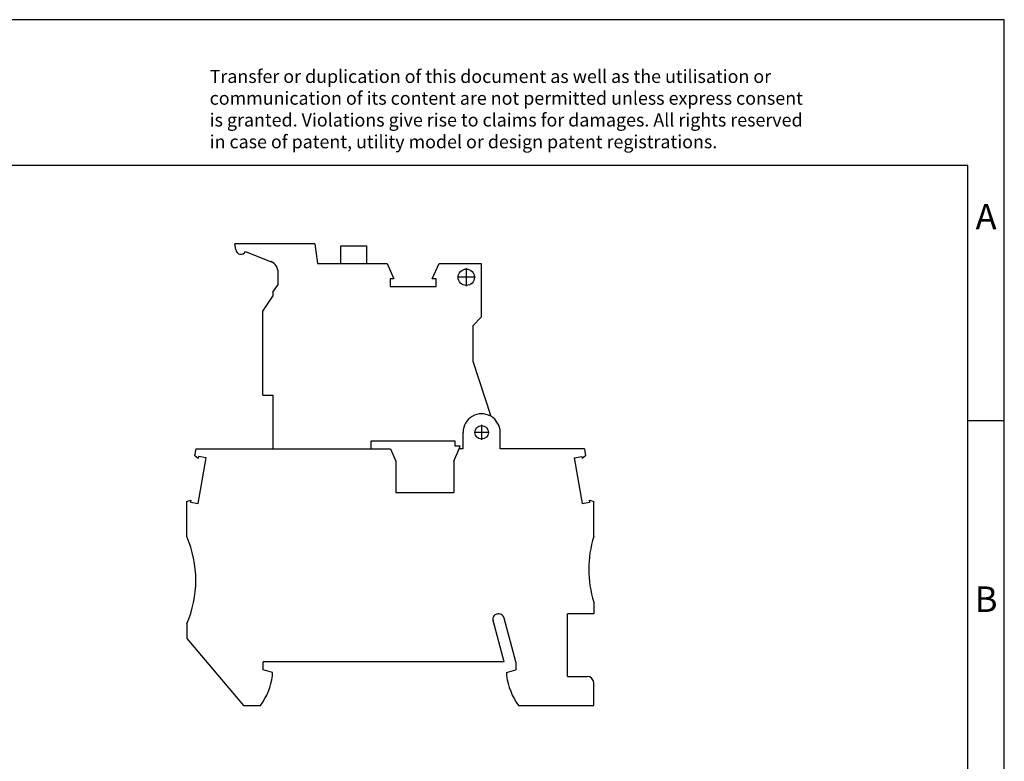
# Model space of a CAD drawing. Units: millimetres. Extents: x -1145 to -848, y -1118 to -908.
# Drawn here: x -983 to -848, y -1009 to -908 of the extents above; entities that cross this region are included whole.
import ezdxf

# ---------------------------------------------------------------- set-up
doc = ezdxf.new("R2010")
doc.units = ezdxf.units.MM
doc.linetypes.add('DOT_CENTER', pattern=[14, 12, -1, 0, -1])
doc.layers.add('1', color=7, linetype='Continuous')
doc.styles.add('CONVERTER_11', font='txt.shx', dxfattribs={"width": 0.9})

# ---------------------------------------------------------------- blocks, each defined once
blk = doc.blocks.new('PT_4_HESI_5x20-select__3', base_point=(-959.92, -1001.69))
at = {"color": 7, "linetype": 'Continuous'}
for p, q in [((-953.18, -939.07), (-953.29, -938.3)), ((-942.34, -938.3), (-953.29, -938.3)), ((-942.34, -938.3), (-941.97, -940.99)), ((-951.84, -939.34), (-948.34, -940.76)), ((-938.74, -940.99), (-938.74, -938.59)), ((-938.74, -938.59), (-935.24, -938.59)), ((-935.24, -938.59), (-935.24, -940.99)), ((-941.97, -940.99), (-938.74, -940.99)), ((-938.74, -940.99), (-935.24, -940.99)), ((-935.24, -940.99), (-932.39, -940.99)), ((-932.39, -940.99), (-931.46, -943.09)), ((-926.19, -943.09), (-925.27, -940.99)), ((-925.27, -940.99), (-919.46, -940.99)), ((-919.46, -940.99), (-919.46, -948.38)), ((-947.37, -943.9), (-947.37, -942.23)), ((-948.07, -944.93), (-947.37, -943.9)), ((-931.99, -943.09), (-931.99, -944.16)), ((-931.46, -943.09), (-931.99, -943.09)), ((-925.67, -943.09), (-926.19, -943.09)), ((-925.67, -944.16), (-925.67, -943.09)), ((-948.07, -944.93), (-948.07, -945.49)), ((-931.99, -944.16), (-925.67, -944.16)), ((-949.47, -947.56), (-948.07, -945.49)), ((-949.47, -959.08), (-949.47, -947.56)), ((-919.46, -948.38), (-920.62, -949.54)), ((-920.62, -949.54), (-920.62, -954.4)), ((-920.62, -954.4), (-918.16, -961.97)), ((-949.47, -959.08), (-948.07, -959.08)), ((-948.07, -959.08), (-948.07, -966.44)), ((-921.97, -966.44), (-921.97, -964.19)), ((-916.87, -966.44), (-916.87, -964.19)), ((-923.05, -965.39), (-934.62, -965.39)), ((-934.62, -965.39), (-934.62, -966.44)), ((-923.05, -966.09), (-923.05, -965.39)), ((-958.8, -967.39), (-958.63, -966.44)), ((-958.63, -966.44), (-948.07, -966.44)), ((-948.07, -966.44), (-934.62, -966.44)), ((-934.62, -966.44), (-931.93, -966.44)), ((-931.93, -966.44), (-931.22, -968.14)), ((-923.22, -968.14), (-922.5, -966.44)), ((-922.35, -966.09), (-923.05, -966.09)), ((-922.5, -966.44), (-922.35, -966.09)), ((-921.97, -966.44), (-922.5, -966.44)), ((-905.3, -966.44), (-916.87, -966.44)), ((-905.3, -966.44), (-905.13, -967.39)), ((-958.33, -967.79), (-958.8, -967.39)), ((-958.29, -967.52), (-958.33, -967.79)), ((-958.33, -973.93), (-957.23, -967.7)), ((-957.23, -967.7), (-958.29, -967.52)), ((-931.22, -968.14), (-931.22, -972.44)), ((-923.22, -968.14), (-923.22, -972.44)), ((-906.7, -967.7), (-905.64, -967.52)), ((-906.7, -967.7), (-905.6, -973.93)), ((-905.64, -967.52), (-905.6, -967.79)), ((-905.13, -967.39), (-905.6, -967.79)), ((-959.92, -973.69), (-959.34, -973.48)), ((-959.34, -973.48), (-959.39, -973.75)), ((-931.22, -972.44), (-923.22, -972.44)), ((-904.59, -973.48), (-904.02, -973.69)), ((-904.55, -973.75), (-904.59, -973.48)), ((-959.92, -978.49), (-959.92, -973.69)), ((-959.39, -973.75), (-958.33, -973.93)), ((-905.6, -973.93), (-904.55, -973.75)), ((-904.02, -978.49), (-904.02, -973.69)), ((-904.02, -987.49), (-904.02, -989.09)), ((-914.72, -995.69), (-916.32, -989.68)), ((-904.02, -989.09), (-907.62, -989.09)), ((-907.62, -997.69), (-907.62, -989.09)), ((-959.92, -990.49), (-959.92, -992.49)), ((-916.32, -995.69), (-917.84, -989.99)), ((-959.92, -992.49), (-952.14, -1001.69)), ((-949.42, -996.79), (-949.42, -995.69)), ((-916.32, -995.69), (-949.42, -995.69)), ((-914.72, -995.69), (-914.72, -996.79)), ((-948.12, -997.14), (-949.42, -996.79)), ((-948.12, -997.59), (-948.12, -997.14)), ((-916.02, -997.14), (-914.72, -996.79)), ((-916.02, -997.14), (-916.02, -997.59)), ((-907.62, -997.69), (-904.92, -997.69)), ((-904.02, -1001.69), (-904.02, -998.59)), ((-952.14, -1001.69), (-949.77, -1001.69)), ((-914.36, -1001.69), (-904.02, -1001.69))]:
    blk.add_line(p, q, dxfattribs=at)
for centre, radius in [((-921.52, -942.89), 1.12), ((-919.42, -964.19), 0.925)]:
    blk.add_circle(centre, radius, dxfattribs=at)
for centre, radius, start, end in [((-953.08, -939.06), 0.1, 187.8171, 200.4937), ((-952.48, -939.05), 0.7, 183.7268, 335.2215), ((-948.97, -942.23), 1.61, 0, 66.6993), ((-919.42, -964.19), 2.55, 60.4004, 180), ((-919.42, -964.19), 2.55, 360, 60.4004), ((-973.66, -984.49), 15, 336.4218, 23.5782), ((-889.71, -982.99), 15, 162.5424, 197.4576), ((-917.17, -989.81), 0.7, 103.2005, 195), ((-917.1, -989.89), 0.8, 15, 106.6833), ((-957.51, -996.17), 9.5, 324.5097, 351.4318), ((-906.62, -996.17), 9.5, 188.5682, 215.4903), ((-904.92, -998.59), 0.9, 0, 90)]:
    blk.add_arc(centre, radius, start, end, dxfattribs=at)
at = {"layer": '1', "color": 2, "linetype": 'DOT_CENTER'}
for p, q in [((-921.52, -941.65), (-921.52, -944.13)), ((-920.28, -942.89), (-922.75, -942.89)), ((-918.4, -964.19), (-920.43, -964.19)), ((-919.42, -963.17), (-919.42, -965.21))]:
    blk.add_line(p, q, dxfattribs=at)
blk = doc.blocks.new('Rckans1', base_point=(-931.97, -970))
blk.add_blockref('PT_4_HESI_5x20-select__3', (-959.92, -1001.69))
blk = doc.blocks.new('_rahmen', base_point=(-852.63, -1117.54))
at = {"layer": '1', "color": 2, "linetype": 'Continuous'}
for p, q in [((-847.63, -907.54), (-996.13, -907.54)), ((-847.63, -962.54), (-847.63, -907.54)), ((-852.63, -962.54), (-847.63, -962.54)), ((-847.63, -1012.54), (-847.63, -962.54))]:
    blk.add_line(p, q, dxfattribs=at)
at = {"layer": '1', "color": 6, "linetype": 'Continuous'}
for p, q in [((-852.63, -927.54), (-1139.63, -927.54)), ((-852.63, -962.54), (-852.63, -927.54)), ((-852.63, -1012.54), (-852.63, -962.54))]:
    blk.add_line(p, q, dxfattribs=at)
at = {"layer": '1', "color": 3, "insert": (-956.77, -925.75), "char_height": 1.8, "attachment_point": 7, "line_spacing_factor": 0.996399, "style": 'CONVERTER_11'}
blk.add_mtext('Transfer or duplication of this document as well as the utilisation or\\Pcommunication of its content are not permitted unless express consent\\Pis granted. Violations give rise to claims for damages. All rights reserved\\Pin case of patent, utility model or design patent registrations.', dxfattribs=at)
at = {"layer": '1', "color": 7, "char_height": 3.5, "attachment_point": 5, "line_spacing_factor": 1.20048, "style": 'CONVERTER_11'}
for s, insert in [('A', (-850.13, -935.04)), ('B', (-850.13, -987.54))]:
    blk.add_mtext(s, dxfattribs=dict(at, insert=insert))
blk = doc.blocks.new('A4I_CS', base_point=(-852.63, -1117.54))
at = {"layer": '1'}
blk.add_blockref('_rahmen', (-852.63, -1117.54), dxfattribs=at)
blk = doc.blocks.new('1')
for name, p in [('A4I_CS', (-852.63, -1117.54)), ('Rckans1', (-931.97, -970))]:
    blk.add_blockref(name, p)

msp = doc.modelspace()

# ---------------------------------------------------------------- block references
at = {"layer": '1'}
msp.add_blockref('1', (0, 0), dxfattribs=at)

doc.saveas('drawing.dxf')
